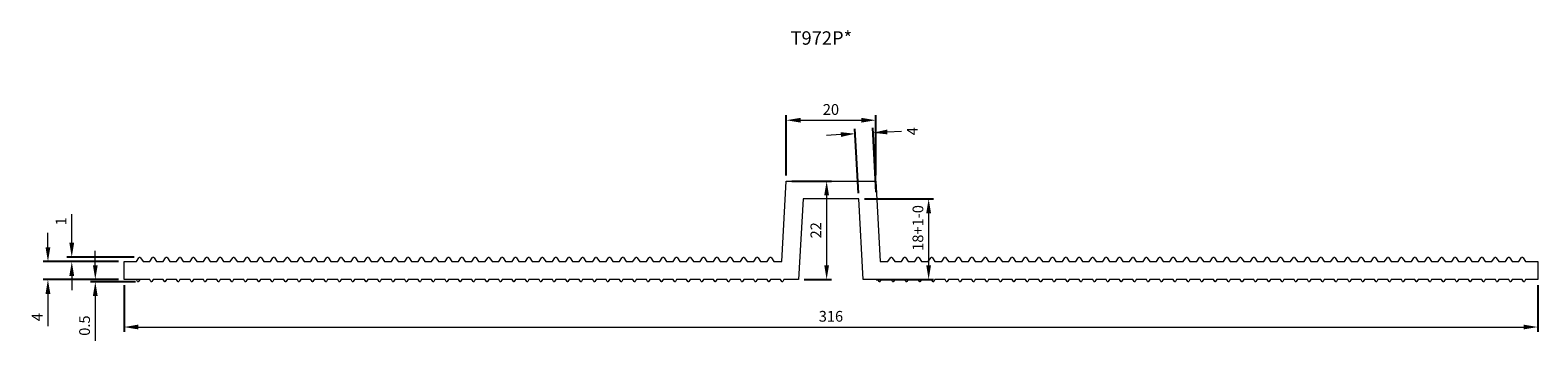
# Model space of a CAD drawing. Extents: x -31 to 306, y 75 to 144.
import ezdxf

# ---------------------------------------------------------------- set-up
doc = ezdxf.new("R2010")
doc.units = 0
doc.header["$MEASUREMENT"] = 0
doc.header["$PDMODE"] = 10
doc.header["$PDSIZE"] = 1
doc.layers.get('0').update_dxf_attribs({"linetype": 'CONTINUOUS'})
doc.layers.get('DEFPOINTS').update_dxf_attribs({"linetype": 'CONTINUOUS'})
doc.layers.add('DIM0', color=7, linetype='CONTINUOUS')
doc.dimstyles.get("Standard").update_dxf_attribs({"dimtxt": 0.18, "dimasz": 0.18, "dimexe": 0.18, "dimexo": 0.0625, "dimgap": 0.09, "dimtad": 0, "dimtih": 1, "dimtoh": 1, "dimdec": 4, "dimzin": 0, "dimdsep": 46, "dimtxsty": 'Standard', "dimcen": 0.09, "dimadec": 0, "dimazin": 0, "dimtfac": 1, "dimtdec": 4, "dimtofl": 0, "dimtmove": 0, "dimatfit": 3, "dimfxl": 0, "dimtolj": 1, "dimtzin": 0, "dimarcsym": 0})

# ---------------------------------------------------------------- blocks, each defined once
blk = doc.blocks.new('*D43')
at = {"layer": 'DEFPOINTS', "color": 0, "linetype": 'Continuous', "lineweight": 0}
for p in [(-9.88, 88.65), (306.12, 88.65), (306.12, 78.03)]:
    blk.add_point(p, dxfattribs=at)
at = {"layer": 'DIM0', "color": 0, "linetype": 'Continuous', "lineweight": -2}
for p, q in [((-9.88, 87.38), (-9.88, 76.93)), ((306.12, 87.38), (306.12, 76.93))]:
    blk.add_line(p, q, dxfattribs=at)
at = {"layer": 'DIM0', "color": 0, "linetype": 'Continuous', "lineweight": 0}
blk.add_line((-6.68, 78.03), (302.92, 78.03), dxfattribs=at)
for points in [[(-6.68, 78.57), (-6.68, 77.5), (-9.88, 78.03)], [(302.92, 78.57), (302.92, 77.5), (306.12, 78.03)]]:
    blk.add_solid(points, dxfattribs=at)
at = {"layer": 'DIM0', "color": 0, "linetype": 'Continuous', "lineweight": 0, "insert": (148.12, 80.43), "char_height": 2.4, "attachment_point": 5}
blk.add_mtext('\\A1;316', dxfattribs=at)
blk = doc.blocks.new('*D42')
at = {"layer": 'DEFPOINTS', "color": 0, "linetype": 'Continuous', "lineweight": 0}
for p in [(158.12, 124.24), (138.12, 110.65), (158.12, 110.65)]:
    blk.add_point(p, dxfattribs=at)
at = {"layer": 'DIM0', "color": 0, "linetype": 'Continuous', "lineweight": -2}
for p, q in [((138.12, 111.92), (138.12, 125.34)), ((158.12, 111.92), (158.12, 125.34))]:
    blk.add_line(p, q, dxfattribs=at)
at = {"layer": 'DIM0', "color": 0, "linetype": 'Continuous', "lineweight": 0}
blk.add_line((141.32, 124.24), (154.92, 124.24), dxfattribs=at)
for points in [[(141.32, 124.77), (141.32, 123.71), (138.12, 124.24)], [(154.92, 124.77), (154.92, 123.71), (158.12, 124.24)]]:
    blk.add_solid(points, dxfattribs=at)
at = {"layer": 'DIM0', "color": 0, "linetype": 'Continuous', "lineweight": 0, "insert": (148.12, 126.64), "char_height": 2.4, "attachment_point": 5}
blk.add_mtext('\\A1;20', dxfattribs=at)
blk = doc.blocks.new('*D41')
at = {"layer": 'DEFPOINTS', "color": 0, "linetype": 'Continuous', "lineweight": 0}
for p in [(-9.88, 92.65), (-26.89, 88.65), (-9.88, 88.65)]:
    blk.add_point(p, dxfattribs=at)
at = {"layer": 'DIM0', "color": 0, "linetype": 'Continuous', "lineweight": 0}
for p, q in [((-26.89, 95.85), (-26.89, 99.05)), ((-26.89, 85.45), (-26.89, 78.25))]:
    blk.add_line(p, q, dxfattribs=at)
at = {"layer": 'DIM0', "color": 0, "linetype": 'Continuous', "lineweight": -2}
for p, q in [((-11.15, 92.65), (-27.99, 92.65)), ((-11.15, 88.65), (-27.99, 88.65))]:
    blk.add_line(p, q, dxfattribs=at)
at = {"layer": 'DIM0', "color": 0, "linetype": 'Continuous', "lineweight": 0}
for points in [[(-27.42, 95.85), (-26.35, 95.85), (-26.89, 92.65)], [(-27.42, 85.45), (-26.35, 85.45), (-26.89, 88.65)]]:
    blk.add_solid(points, dxfattribs=at)
at = {"layer": 'DIM0', "color": 0, "linetype": 'Continuous', "lineweight": 0, "insert": (-29.29, 80.25), "char_height": 2.4, "attachment_point": 5, "rotation": 90}
blk.add_mtext('\\A1;4', dxfattribs=at)
blk = doc.blocks.new('*D40')
at = {"layer": 'DEFPOINTS', "color": 0, "linetype": 'Continuous', "lineweight": 0}
for p in [(-21.56, 93.65), (-9.88, 92.65), (-6.38, 93.65)]:
    blk.add_point(p, dxfattribs=at)
at = {"layer": 'DIM0', "color": 0, "linetype": 'Continuous', "lineweight": 0}
for p, q in [((-21.56, 96.85), (-21.56, 103.25)), ((-21.56, 89.45), (-21.56, 86.25))]:
    blk.add_line(p, q, dxfattribs=at)
at = {"layer": 'DIM0', "color": 0, "linetype": 'Continuous', "lineweight": -2}
for p, q in [((-7.65, 93.65), (-22.67, 93.65)), ((-11.15, 92.65), (-22.67, 92.65))]:
    blk.add_line(p, q, dxfattribs=at)
at = {"layer": 'DIM0', "color": 0, "linetype": 'Continuous', "lineweight": 0}
for points in [[(-22.1, 96.85), (-21.03, 96.85), (-21.56, 93.65)], [(-22.1, 89.45), (-21.03, 89.45), (-21.56, 92.65)]]:
    blk.add_solid(points, dxfattribs=at)
at = {"layer": 'DIM0', "color": 0, "linetype": 'Continuous', "lineweight": 0, "insert": (-23.96, 101.65), "char_height": 2.4, "attachment_point": 5, "rotation": 90}
blk.add_mtext('\\A1;1', dxfattribs=at)
blk = doc.blocks.new('*D39')
at = {"layer": 'DEFPOINTS', "color": 0, "linetype": 'Continuous', "lineweight": 0}
for p in [(-16.3, 88.15), (-9.88, 88.65), (-6.01, 88.15)]:
    blk.add_point(p, dxfattribs=at)
at = {"layer": 'DIM0', "color": 0, "linetype": 'Continuous', "lineweight": 0}
for p, q in [((-16.3, 91.85), (-16.3, 95.05)), ((-16.3, 84.95), (-16.3, 74.95))]:
    blk.add_line(p, q, dxfattribs=at)
at = {"layer": 'DIM0', "color": 0, "linetype": 'Continuous', "lineweight": -2}
for p, q in [((-11.15, 88.65), (-17.41, 88.65)), ((-7.28, 88.15), (-17.41, 88.15))]:
    blk.add_line(p, q, dxfattribs=at)
at = {"layer": 'DIM0', "color": 0, "linetype": 'Continuous', "lineweight": 0}
for points in [[(-16.84, 91.85), (-15.77, 91.85), (-16.3, 88.65)], [(-16.84, 84.95), (-15.77, 84.95), (-16.3, 88.15)]]:
    blk.add_solid(points, dxfattribs=at)
at = {"layer": 'DIM0', "color": 0, "linetype": 'Continuous', "lineweight": 0, "insert": (-18.7, 78.35), "char_height": 2.4, "attachment_point": 5, "rotation": 90}
blk.add_mtext('\\A1;0.5', dxfattribs=at)
blk = doc.blocks.new('*D38')
at = {"layer": 'DEFPOINTS', "color": 0, "linetype": 'Continuous', "lineweight": 0}
for p in [(157.52, 121.44), (154.34, 106.65), (158.33, 106.87)]:
    blk.add_point(p, dxfattribs=at)
at = {"layer": 'DIM0', "color": 0, "linetype": 'Continuous', "lineweight": -2}
for p, q in [((154.27, 107.92), (153.47, 122.32)), ((158.26, 108.14), (157.46, 122.54))]:
    blk.add_line(p, q, dxfattribs=at)
at = {"layer": 'DIM0', "color": 0, "linetype": 'Continuous', "lineweight": 0}
for p, q in [((160.72, 121.62), (163.91, 121.79)), ((150.33, 121.04), (147.14, 120.86))]:
    blk.add_line(p, q, dxfattribs=at)
for points in [[(150.3, 121.57), (150.36, 120.51), (153.53, 121.22)], [(160.69, 122.15), (160.75, 121.08), (157.52, 121.44)]]:
    blk.add_solid(points, dxfattribs=at)
at = {"layer": 'DIM0', "color": 0, "linetype": 'Continuous', "lineweight": 0, "insert": (166.31, 121.79), "char_height": 2.4, "attachment_point": 5, "rotation": 90}
blk.add_mtext('\\A1;4', dxfattribs=at)
blk = doc.blocks.new('*D37')
at = {"layer": 'DEFPOINTS', "color": 0, "linetype": 'Continuous', "lineweight": 0}
for p in [(138.12, 110.65), (140.9, 88.65), (147.16, 88.65)]:
    blk.add_point(p, dxfattribs=at)
at = {"layer": 'DIM0', "color": 0, "linetype": 'Continuous', "lineweight": -2}
for p, q in [((139.39, 110.65), (148.26, 110.65)), ((142.17, 88.65), (148.26, 88.65))]:
    blk.add_line(p, q, dxfattribs=at)
at = {"layer": 'DIM0', "color": 0, "linetype": 'Continuous', "lineweight": 0}
blk.add_line((147.16, 107.45), (147.16, 91.85), dxfattribs=at)
for points in [[(146.62, 107.45), (147.69, 107.45), (147.16, 110.65)], [(146.62, 91.85), (147.69, 91.85), (147.16, 88.65)]]:
    blk.add_solid(points, dxfattribs=at)
at = {"layer": 'DIM0', "color": 0, "linetype": 'Continuous', "lineweight": 0, "insert": (144.76, 99.65), "char_height": 2.4, "attachment_point": 5, "rotation": 90}
blk.add_mtext('\\A1;22', dxfattribs=at)
blk = doc.blocks.new('*D36')
at = {"layer": 'DEFPOINTS', "color": 0, "linetype": 'Continuous', "lineweight": 0}
for p in [(154.34, 106.65), (156.98, 88.65), (169.96, 88.65)]:
    blk.add_point(p, dxfattribs=at)
at = {"layer": 'DIM0', "color": 0, "linetype": 'Continuous', "lineweight": -2}
for p, q in [((155.61, 106.65), (171.06, 106.65)), ((158.25, 88.65), (171.06, 88.65))]:
    blk.add_line(p, q, dxfattribs=at)
at = {"layer": 'DIM0', "color": 0, "linetype": 'Continuous', "lineweight": 0}
blk.add_line((169.96, 103.45), (169.96, 91.85), dxfattribs=at)
for points in [[(169.42, 103.45), (170.49, 103.45), (169.96, 106.65)], [(169.42, 91.85), (170.49, 91.85), (169.96, 88.65)]]:
    blk.add_solid(points, dxfattribs=at)
at = {"layer": 'DIM0', "color": 0, "linetype": 'Continuous', "lineweight": 0, "insert": (167.56, 100.17), "char_height": 2.4, "attachment_point": 5, "rotation": 90}
blk.add_mtext('\\A1;18+1-0', dxfattribs=at)

msp = doc.modelspace()

# ---------------------------------------------------------------- linework, layer by layer
at = {"color": 7, "linetype": 'Continuous', "lineweight": 0}
msp.add_lwpolyline([(-6.38, 88.65), (-7.13, 88.65), (-9.88, 88.65), (-9.88, 92.65), (-7.13, 92.65), (-6.59, 93.53, -0.561553), (-6.17, 93.53), (-5.63, 92.65), (-4.13, 92.65), (-3.59, 93.53, -0.561553), (-3.17, 93.53), (-2.63, 92.65), (-1.13, 92.65), (-0.59, 93.53, -0.561553), (-0.17, 93.53), (0.37, 92.65), (1.87, 92.65), (2.41, 93.53, -0.561553), (2.83, 93.53), (3.37, 92.65), (4.87, 92.65), (5.41, 93.53, -0.561553), (5.83, 93.53), (6.37, 92.65), (7.87, 92.65), (8.41, 93.53, -0.561553), (8.83, 93.53), (9.37, 92.65), (10.87, 92.65), (11.41, 93.53, -0.561553), (11.83, 93.53), (12.37, 92.65), (13.87, 92.65), (14.41, 93.53, -0.561553), (14.83, 93.53), (15.37, 92.65), (16.87, 92.65), (17.41, 93.53, -0.561553), (17.83, 93.53), (18.37, 92.65), (19.87, 92.65), (20.41, 93.53, -0.561553), (20.83, 93.53), (21.37, 92.65), (22.87, 92.65), (23.41, 93.53, -0.561553), (23.83, 93.53), (24.37, 92.65), (25.87, 92.65), (26.41, 93.53, -0.561553), (26.83, 93.53), (27.37, 92.65), (28.87, 92.65), (29.41, 93.53, -0.561553), (29.83, 93.53), (30.37, 92.65), (31.87, 92.65), (32.41, 93.53, -0.561553), (32.83, 93.53), (33.37, 92.65), (34.87, 92.65), (35.41, 93.53, -0.561553), (35.83, 93.53), (36.37, 92.65), (37.87, 92.65), (38.41, 93.53, -0.561553), (38.83, 93.53), (39.37, 92.65), (40.87, 92.65), (41.41, 93.53, -0.561553), (41.83, 93.53), (42.37, 92.65), (43.87, 92.65), (44.41, 93.53, -0.561553), (44.83, 93.53), (45.37, 92.65), (46.87, 92.65), (47.41, 93.53, -0.561553), (47.83, 93.53), (48.37, 92.65), (49.87, 92.65), (50.41, 93.53, -0.561553), (50.83, 93.53), (51.37, 92.65), (52.87, 92.65), (53.41, 93.53, -0.561553), (53.83, 93.53), (54.37, 92.65), (55.87, 92.65), (56.41, 93.53, -0.561553), (56.83, 93.53), (57.37, 92.65), (58.87, 92.65), (59.41, 93.53, -0.561553), (59.83, 93.53), (60.37, 92.65), (61.87, 92.65), (62.41, 93.53, -0.561553), (62.83, 93.53), (63.37, 92.65), (64.87, 92.65), (65.41, 93.53, -0.561553), (65.83, 93.53), (66.37, 92.65), (67.87, 92.65), (68.41, 93.53, -0.561553), (68.83, 93.53), (69.37, 92.65), (70.87, 92.65), (71.41, 93.53, -0.561553), (71.83, 93.53), (72.37, 92.65), (73.87, 92.65), (74.41, 93.53, -0.561553), (74.83, 93.53), (75.37, 92.65), (76.87, 92.65), (77.41, 93.53, -0.561553), (77.83, 93.53), (78.37, 92.65), (79.87, 92.65), (80.41, 93.53, -0.561553), (80.83, 93.53), (81.37, 92.65), (82.87, 92.65), (83.41, 93.53, -0.561553), (83.83, 93.53), (84.37, 92.65), (85.87, 92.65), (86.41, 93.53, -0.561553), (86.83, 93.53), (87.37, 92.65), (88.87, 92.65), (89.41, 93.53, -0.561553), (89.83, 93.53), (90.37, 92.65), (91.87, 92.65), (92.41, 93.53, -0.561553), (92.83, 93.53), (93.37, 92.65), (94.87, 92.65), (95.41, 93.53, -0.561553), (95.83, 93.53), (96.37, 92.65), (97.87, 92.65), (98.41, 93.53, -0.561553), (98.83, 93.53), (99.37, 92.65), (100.87, 92.65), (101.41, 93.53, -0.561553), (101.83, 93.53), (102.37, 92.65), (103.87, 92.65), (104.41, 93.53, -0.561553), (104.83, 93.53), (105.37, 92.65), (106.87, 92.65), (107.41, 93.53, -0.561553), (107.83, 93.53), (108.37, 92.65), (109.87, 92.65), (110.41, 93.53, -0.561553), (110.83, 93.53), (111.37, 92.65), (112.87, 92.65), (113.41, 93.53, -0.561553), (113.83, 93.53), (114.37, 92.65), (115.87, 92.65), (116.41, 93.53, -0.561553), (116.83, 93.53), (117.37, 92.65), (118.87, 92.65), (119.41, 93.53, -0.561553), (119.83, 93.53), (120.37, 92.65), (121.87, 92.65), (122.41, 93.53, -0.561553), (122.83, 93.53), (123.37, 92.65), (124.87, 92.65), (125.41, 93.53, -0.561553), (125.83, 93.53), (126.37, 92.65), (127.87, 92.65), (128.41, 93.53, -0.561553), (128.83, 93.53), (129.37, 92.65), (130.87, 92.65), (131.41, 93.53, -0.561553), (131.83, 93.53), (132.37, 92.65), (133.87, 92.65), (134.41, 93.53, -0.561553), (134.83, 93.53), (135.37, 92.65), (137.12, 92.65), (138.12, 110.65), (158.12, 110.65), (159.12, 92.65), (160.87, 92.65), (161.41, 93.53, -0.561553), (161.83, 93.53), (162.37, 92.65), (163.87, 92.65), (164.41, 93.53, -0.561553), (164.83, 93.53), (165.37, 92.65), (166.87, 92.65), (167.41, 93.53, -0.561553), (167.83, 93.53), (168.37, 92.65), (169.87, 92.65), (170.41, 93.53, -0.561553), (170.83, 93.53), (171.37, 92.65), (172.87, 92.65), (173.41, 93.53, -0.561553), (173.83, 93.53), (174.37, 92.65), (175.87, 92.65), (176.41, 93.53, -0.561553), (176.83, 93.53), (177.37, 92.65), (178.87, 92.65), (179.41, 93.53, -0.561553), (179.83, 93.53), (180.37, 92.65), (181.87, 92.65), (182.41, 93.53, -0.561553), (182.83, 93.53), (183.37, 92.65), (184.87, 92.65), (185.41, 93.53, -0.561553), (185.83, 93.53), (186.37, 92.65), (187.87, 92.65), (188.41, 93.53, -0.561553), (188.83, 93.53), (189.37, 92.65), (190.87, 92.65), (191.41, 93.53, -0.561553), (191.83, 93.53), (192.37, 92.65), (193.87, 92.65), (194.41, 93.53, -0.561553), (194.83, 93.53), (195.37, 92.65), (196.87, 92.65), (197.41, 93.53, -0.561553), (197.83, 93.53), (198.37, 92.65), (199.87, 92.65), (200.41, 93.53, -0.561553), (200.83, 93.53), (201.37, 92.65), (202.87, 92.65), (203.41, 93.53, -0.561553), (203.83, 93.53), (204.37, 92.65), (205.87, 92.65), (206.41, 93.53, -0.561553), (206.83, 93.53), (207.37, 92.65), (208.87, 92.65), (209.41, 93.53, -0.561553), (209.83, 93.53), (210.37, 92.65), (211.87, 92.65), (212.41, 93.53, -0.561553), (212.83, 93.53), (213.37, 92.65), (214.87, 92.65), (215.41, 93.53, -0.561553), (215.83, 93.53), (216.37, 92.65), (217.87, 92.65), (218.41, 93.53, -0.561553), (218.83, 93.53), (219.37, 92.65), (220.87, 92.65), (221.41, 93.53, -0.561553), (221.83, 93.53), (222.37, 92.65), (223.87, 92.65), (224.41, 93.53, -0.561553), (224.83, 93.53), (225.37, 92.65), (226.87, 92.65), (227.41, 93.53, -0.561553), (227.83, 93.53), (228.37, 92.65), (229.87, 92.65), (230.41, 93.53, -0.561553), (230.83, 93.53), (231.37, 92.65), (232.87, 92.65), (233.41, 93.53, -0.561553), (233.83, 93.53), (234.37, 92.65), (235.87, 92.65), (236.41, 93.53, -0.561553), (236.83, 93.53), (237.37, 92.65), (238.87, 92.65), (239.41, 93.53, -0.561553), (239.83, 93.53), (240.37, 92.65), (241.87, 92.65), (242.41, 93.53, -0.561553), (242.83, 93.53), (243.37, 92.65), (244.87, 92.65), (245.41, 93.53, -0.561553), (245.83, 93.53), (246.37, 92.65), (247.87, 92.65), (248.41, 93.53, -0.561553), (248.83, 93.53), (249.37, 92.65), (250.87, 92.65), (251.41, 93.53, -0.561553), (251.83, 93.53), (252.37, 92.65), (253.87, 92.65), (254.41, 93.53, -0.561553), (254.83, 93.53), (255.37, 92.65), (256.87, 92.65), (257.41, 93.53, -0.561553), (257.83, 93.53), (258.37, 92.65), (259.87, 92.65), (260.41, 93.53, -0.561553), (260.83, 93.53), (261.37, 92.65), (262.87, 92.65), (263.41, 93.53, -0.561553), (263.83, 93.53), (264.37, 92.65), (265.87, 92.65), (266.41, 93.53, -0.561553), (266.83, 93.53), (267.37, 92.65), (268.87, 92.65), (269.41, 93.53, -0.561553), (269.83, 93.53), (270.37, 92.65), (271.87, 92.65), (272.41, 93.53, -0.561553), (272.83, 93.53), (273.37, 92.65), (274.87, 92.65), (275.41, 93.53, -0.561553), (275.83, 93.53), (276.37, 92.65), (277.87, 92.65), (278.41, 93.53, -0.561553), (278.83, 93.53), (279.37, 92.65), (280.87, 92.65), (281.41, 93.53, -0.561553), (281.83, 93.53), (282.37, 92.65), (283.87, 92.65), (284.41, 93.53, -0.561553), (284.83, 93.53), (285.37, 92.65), (286.87, 92.65), (287.41, 93.53, -0.561553), (287.83, 93.53), (288.37, 92.65), (289.87, 92.65), (290.41, 93.53, -0.561553), (290.83, 93.53), (291.37, 92.65), (292.87, 92.65), (293.41, 93.53, -0.561553), (293.83, 93.53), (294.37, 92.65), (295.87, 92.65), (296.41, 93.53, -0.561553), (296.83, 93.53), (297.37, 92.65), (298.87, 92.65), (299.41, 93.53, -0.561553), (299.83, 93.53), (300.37, 92.65), (301.87, 92.65), (302.41, 93.53, -0.561553), (302.83, 93.53), (303.37, 92.65), (306.12, 92.65), (306.12, 88.65), (303.37, 88.65), (303.1, 88.21, -0.561553), (302.89, 88.21), (302.62, 88.65), (300.37, 88.65), (300.1, 88.21, -0.561553), (299.89, 88.21), (299.62, 88.65), (297.37, 88.65), (297.1, 88.21, -0.561553), (296.89, 88.21), (296.62, 88.65), (294.37, 88.65), (294.1, 88.21, -0.561553), (293.89, 88.21), (293.62, 88.65), (291.37, 88.65), (291.1, 88.21, -0.561553), (290.89, 88.21), (290.62, 88.65), (288.37, 88.65), (288.1, 88.21, -0.561553), (287.89, 88.21), (287.62, 88.65), (285.37, 88.65), (285.1, 88.21, -0.561553), (284.89, 88.21), (284.62, 88.65), (282.37, 88.65), (282.1, 88.21, -0.561553), (281.89, 88.21), (281.62, 88.65), (279.37, 88.65), (279.1, 88.21, -0.561553), (278.89, 88.21), (278.62, 88.65), (276.37, 88.65), (276.1, 88.21, -0.561553), (275.89, 88.21), (275.62, 88.65), (273.37, 88.65), (273.1, 88.21, -0.561553), (272.89, 88.21), (272.62, 88.65), (270.37, 88.65), (270.1, 88.21, -0.561553), (269.89, 88.21), (269.62, 88.65), (267.37, 88.65), (267.1, 88.21, -0.561553), (266.89, 88.21), (266.62, 88.65), (264.37, 88.65), (264.1, 88.21, -0.561553), (263.89, 88.21), (263.62, 88.65), (261.37, 88.65), (261.1, 88.21, -0.561553), (260.89, 88.21), (260.62, 88.65), (258.37, 88.65), (258.1, 88.21, -0.561553), (257.89, 88.21), (257.62, 88.65), (255.37, 88.65), (255.1, 88.21, -0.561553), (254.89, 88.21), (254.62, 88.65), (252.37, 88.65), (252.1, 88.21, -0.561553), (251.89, 88.21), (251.62, 88.65), (249.37, 88.65), (249.1, 88.21, -0.561553), (248.89, 88.21), (248.62, 88.65), (246.37, 88.65), (246.1, 88.21, -0.561553), (245.89, 88.21), (245.62, 88.65), (243.37, 88.65), (243.1, 88.21, -0.561553), (242.89, 88.21), (242.62, 88.65), (240.37, 88.65), (240.1, 88.21, -0.561553), (239.89, 88.21), (239.62, 88.65), (237.37, 88.65), (237.1, 88.21, -0.561553), (236.89, 88.21), (236.62, 88.65), (234.37, 88.65), (234.1, 88.21, -0.561553), (233.89, 88.21), (233.62, 88.65), (231.37, 88.65), (231.1, 88.21, -0.561553), (230.89, 88.21), (230.62, 88.65), (228.37, 88.65), (228.1, 88.21, -0.561553), (227.89, 88.21), (227.62, 88.65), (225.37, 88.65), (225.1, 88.21, -0.561553), (224.89, 88.21), (224.62, 88.65), (222.37, 88.65), (222.1, 88.21, -0.561553), (221.89, 88.21), (221.62, 88.65), (219.37, 88.65), (219.1, 88.21, -0.561553), (218.89, 88.21), (218.62, 88.65), (216.37, 88.65), (216.1, 88.21, -0.561553), (215.89, 88.21), (215.62, 88.65), (213.37, 88.65), (213.1, 88.21, -0.561553), (212.89, 88.21), (212.62, 88.65), (210.37, 88.65), (210.1, 88.21, -0.561553), (209.89, 88.21), (209.62, 88.65), (207.37, 88.65), (207.1, 88.21, -0.561553), (206.89, 88.21), (206.62, 88.65), (204.37, 88.65), (204.1, 88.21, -0.561553), (203.89, 88.21), (203.62, 88.65), (201.37, 88.65), (201.1, 88.21, -0.561553), (200.89, 88.21), (200.62, 88.65), (198.37, 88.65), (198.1, 88.21, -0.561553), (197.89, 88.21), (197.62, 88.65), (195.37, 88.65), (195.1, 88.21, -0.561553), (194.89, 88.21), (194.62, 88.65), (192.37, 88.65), (192.1, 88.21, -0.561553), (191.89, 88.21), (191.62, 88.65), (189.37, 88.65), (189.1, 88.21, -0.561553), (188.89, 88.21), (188.62, 88.65), (186.37, 88.65), (186.1, 88.21, -0.561553), (185.89, 88.21), (185.62, 88.65), (183.37, 88.65), (183.1, 88.21, -0.561553), (182.89, 88.21), (182.62, 88.65), (180.37, 88.65), (180.1, 88.21, -0.561553), (179.89, 88.21), (179.62, 88.65), (177.37, 88.65), (177.1, 88.21, -0.561553), (176.89, 88.21), (176.62, 88.65), (174.37, 88.65), (174.1, 88.21, -0.561553), (173.89, 88.21), (173.62, 88.65), (171.37, 88.65), (171.1, 88.21, -0.561553), (170.89, 88.21), (170.62, 88.65), (168.37, 88.65), (168.1, 88.21, -0.561553), (167.89, 88.21), (167.62, 88.65), (165.37, 88.65), (165.1, 88.21, -0.561553), (164.89, 88.21), (164.62, 88.65), (162.37, 88.65), (162.1, 88.21, -0.561553), (161.89, 88.21), (161.62, 88.65), (159.37, 88.65), (159.1, 88.21, -0.561553), (158.89, 88.21), (158.62, 88.65), (155.34, 88.65), (154.34, 106.65), (141.9, 106.65), (140.9, 88.65), (137.62, 88.65), (137.35, 88.21, -0.561553), (137.14, 88.21), (136.87, 88.65), (134.62, 88.65), (134.35, 88.21, -0.561553), (134.14, 88.21), (133.87, 88.65), (131.62, 88.65), (131.35, 88.21, -0.561553), (131.14, 88.21), (130.87, 88.65), (128.62, 88.65), (128.35, 88.21, -0.561553), (128.14, 88.21), (127.87, 88.65), (125.62, 88.65), (125.35, 88.21, -0.561553), (125.14, 88.21), (124.87, 88.65), (122.62, 88.65), (122.35, 88.21, -0.561553), (122.14, 88.21), (121.87, 88.65), (119.62, 88.65), (119.35, 88.21, -0.561553), (119.14, 88.21), (118.87, 88.65), (116.62, 88.65), (116.35, 88.21, -0.561553), (116.14, 88.21), (115.87, 88.65), (113.62, 88.65), (113.35, 88.21, -0.561553), (113.14, 88.21), (112.87, 88.65), (110.62, 88.65), (110.35, 88.21, -0.561553), (110.14, 88.21), (109.87, 88.65), (107.62, 88.65), (107.35, 88.21, -0.561553), (107.14, 88.21), (106.87, 88.65), (104.62, 88.65), (104.35, 88.21, -0.561553), (104.14, 88.21), (103.87, 88.65), (101.62, 88.65), (101.35, 88.21, -0.561553), (101.14, 88.21), (100.87, 88.65), (98.62, 88.65), (98.35, 88.21, -0.561553), (98.14, 88.21), (97.87, 88.65), (95.62, 88.65), (95.35, 88.21, -0.561553), (95.14, 88.21), (94.87, 88.65), (92.62, 88.65), (92.35, 88.21, -0.561553), (92.14, 88.21), (91.87, 88.65), (89.62, 88.65), (89.35, 88.21, -0.561553), (89.14, 88.21), (88.87, 88.65), (86.62, 88.65), (86.35, 88.21, -0.561553), (86.14, 88.21), (85.87, 88.65), (83.62, 88.65), (83.35, 88.21, -0.561553), (83.14, 88.21), (82.87, 88.65), (80.62, 88.65), (80.35, 88.21, -0.561553), (80.14, 88.21), (79.87, 88.65), (77.62, 88.65), (77.35, 88.21, -0.561553), (77.14, 88.21), (76.87, 88.65), (74.62, 88.65), (74.35, 88.21, -0.561553), (74.14, 88.21), (73.87, 88.65), (71.62, 88.65), (71.35, 88.21, -0.561553), (71.14, 88.21), (70.87, 88.65), (68.62, 88.65), (68.35, 88.21, -0.561553), (68.14, 88.21), (67.87, 88.65), (65.62, 88.65), (65.35, 88.21, -0.561553), (65.14, 88.21), (64.87, 88.65), (62.62, 88.65), (62.35, 88.21, -0.561553), (62.14, 88.21), (61.87, 88.65), (59.62, 88.65), (59.35, 88.21, -0.561553), (59.14, 88.21), (58.87, 88.65), (56.62, 88.65), (56.35, 88.21, -0.561553), (56.14, 88.21), (55.87, 88.65), (53.62, 88.65), (53.35, 88.21, -0.561553), (53.14, 88.21), (52.87, 88.65), (50.62, 88.65), (50.35, 88.21, -0.561553), (50.14, 88.21), (49.87, 88.65), (47.62, 88.65), (47.35, 88.21, -0.561553), (47.14, 88.21), (46.87, 88.65), (44.62, 88.65), (44.35, 88.21, -0.561553), (44.14, 88.21), (43.87, 88.65), (41.62, 88.65), (41.35, 88.21, -0.561553), (41.14, 88.21), (40.87, 88.65), (38.62, 88.65), (38.35, 88.21, -0.561553), (38.14, 88.21), (37.87, 88.65), (35.62, 88.65), (35.35, 88.21, -0.561553), (35.14, 88.21), (34.87, 88.65), (32.62, 88.65), (32.35, 88.21, -0.561553), (32.14, 88.21), (31.87, 88.65), (29.62, 88.65), (29.35, 88.21, -0.561553), (29.14, 88.21), (28.87, 88.65), (26.62, 88.65), (26.35, 88.21, -0.561553), (26.14, 88.21), (25.87, 88.65), (23.62, 88.65), (23.35, 88.21, -0.561553), (23.14, 88.21), (22.87, 88.65), (20.62, 88.65), (20.35, 88.21, -0.561553), (20.14, 88.21), (19.87, 88.65), (17.62, 88.65), (17.35, 88.21, -0.561553), (17.14, 88.21), (16.87, 88.65), (14.62, 88.65), (14.35, 88.21, -0.561553), (14.14, 88.21), (13.87, 88.65), (11.62, 88.65), (11.35, 88.21, -0.561553), (11.14, 88.21), (10.87, 88.65), (8.62, 88.65), (8.35, 88.21, -0.561553), (8.14, 88.21), (7.87, 88.65), (5.62, 88.65), (5.35, 88.21, -0.561553), (5.14, 88.21), (4.87, 88.65), (2.62, 88.65), (2.35, 88.21, -0.561553), (2.14, 88.21), (1.87, 88.65), (-0.38, 88.65), (-0.65, 88.21, -0.561553), (-0.86, 88.21), (-1.13, 88.65), (-3.38, 88.65), (-3.65, 88.21, -0.561553), (-3.86, 88.21), (-4.13, 88.65), (-6.38, 88.65), (-6.65, 88.21, -0.561553), (-6.86, 88.21), (-7.13, 88.65)], format="xyb", dxfattribs=at)

# ---------------------------------------------------------------- texts
msp.add_text('T972P*', height=3, dxfattribs=at).set_placement((139.09, 141.11))

# ---------------------------------------------------------------- dimensions: what is measured, and where the dimension line sits
at = {"layer": 'DIM0', "color": 7, "linetype": 'Continuous', "lineweight": 0}
for base, p1, p2, picture, middle in [((158.12, 124.24), (138.12, 110.65), (158.12, 110.65), '*D42', (148.12, 126.64)), ((306.12, 78.03), (-9.88, 88.65), (306.12, 88.65), '*D43', (148.12, 80.43))]:
    dim = msp.add_linear_dim(base=base, p1=p1, p2=p2, dimstyle='Standard', override={"dimscale": 0.8, "dimtxt": 3, "dimasz": 4, "dimexe": 1.38, "dimexo": 1.5875, "dimgap": 1.5, "dimtad": 1, "dimtih": 0, "dimtoh": 0, "dimdec": 1, "dimzin": 9, "dimcen": 0, "dimtdec": 1, "dimatfit": 0, "dimtzin": 1, "dimlwd": 0}, dxfattribs=at)
    dim.commit()
    dim.dimension.update_dxf_attribs({"geometry": picture, "text_midpoint": middle})
dim = msp.add_linear_dim(base=(157.52, 121.44), p1=(154.34, 106.65), p2=(158.33, 106.87), angle=3.1798, dimstyle='Standard', override={"dimscale": 0.8, "dimtxt": 3, "dimasz": 4, "dimexe": 1.38, "dimexo": 1.5875, "dimgap": 1.5, "dimtad": 1, "dimtih": 0, "dimtoh": 0, "dimdec": 1, "dimzin": 9, "dimcen": 0, "dimtdec": 1, "dimatfit": 0, "dimtzin": 1, "dimlwd": 0}, dxfattribs=at)
dim.commit()
dim.dimension.update_dxf_attribs({"geometry": '*D38', "text_midpoint": (166.31, 121.79), "dimtype": 161, "text_rotation": 90})
for base, p1, p2, picture, middle in [((147.16, 88.65), (138.12, 110.65), (140.9, 88.65), '*D37', (144.76, 99.65)), ((-21.56, 93.65), (-9.88, 92.65), (-6.38, 93.65), '*D40', (-23.96, 101.65)), ((-26.89, 88.65), (-9.88, 92.65), (-9.88, 88.65), '*D41', (-29.29, 80.25)), ((-16.3, 88.15), (-9.88, 88.65), (-6.01, 88.15), '*D39', (-18.7, 78.35))]:
    dim = msp.add_linear_dim(base=base, p1=p1, p2=p2, angle=270, dimstyle='Standard', override={"dimscale": 0.8, "dimtxt": 3, "dimasz": 4, "dimexe": 1.38, "dimexo": 1.5875, "dimgap": 1.5, "dimtad": 1, "dimtih": 0, "dimtoh": 0, "dimdec": 1, "dimzin": 9, "dimcen": 0, "dimtdec": 1, "dimatfit": 0, "dimtzin": 1, "dimlwd": 0}, dxfattribs=at)
    dim.commit()
    dim.dimension.update_dxf_attribs({"geometry": picture, "text_midpoint": middle})
dim = msp.add_linear_dim(base=(169.96, 88.65), p1=(154.34, 106.65), p2=(156.98, 88.65), angle=270, text='18+1-0', dimstyle='Standard', override={"dimscale": 0.8, "dimtxt": 3, "dimasz": 4, "dimexe": 1.38, "dimexo": 1.5875, "dimgap": 1.5, "dimtad": 1, "dimtih": 0, "dimtoh": 0, "dimdec": 1, "dimzin": 9, "dimcen": 0, "dimtdec": 1, "dimatfit": 0, "dimtzin": 1, "dimlwd": 0}, dxfattribs=at)
dim.commit()
dim.dimension.update_dxf_attribs({"geometry": '*D36', "text_midpoint": (169.96, 100.17), "dimtype": 160})

doc.saveas('drawing.dxf')
